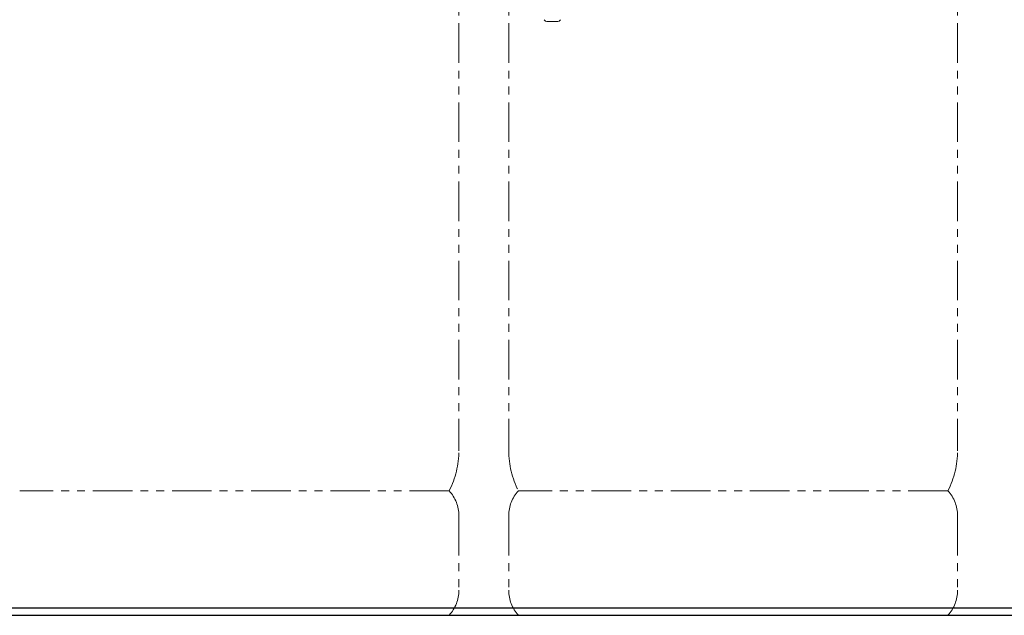
# Model space of a CAD drawing. Units: millimetres. Extents: x 3804 to 12864, y 7320 to 12242.
# Drawn here: x 5638 to 6427, y 7639 to 8117 of the extents above; entities that cross this region are included whole.
import ezdxf

# ---------------------------------------------------------------- set-up
doc = ezdxf.new("R2010")
doc.units = ezdxf.units.MM
doc.linetypes.add('DASHED', pattern=[19.05, 12.7, -6.35])
doc.linetypes.add('PHANTOM', pattern=[63.5, 31.75, -6.35, 6.35, -6.35, 6.35, -6.35])
doc.layers.add('NoLayerName_008', color=7, linetype='Continuous')
doc.layers.add('ガス配管細', color=4, linetype='Continuous', lineweight=20)
doc.layers.add('図面枠', color=7, linetype='Continuous', lineweight=50)

msp = doc.modelspace()

# ---------------------------------------------------------------- linework, layer by layer
at = {"color": 1, "linetype": 'Continuous', "lineweight": 25}
msp.add_line((5359.97, 7645), (12359.97, 7645), dxfattribs=at)
at = {"layer": 'NoLayerName_008', "color": 3, "linetype": 'DASHED', "lineweight": 9}
for p, q in [((6058.53, 8116.94), (6058.84, 8116.4)), ((6071.41, 8116.94), (6071.09, 8116.4))]:
    msp.add_line(p, q, dxfattribs=at)
at = {"layer": 'NoLayerName_008', "color": 3, "linetype": 'Continuous', "lineweight": 9}
msp.add_line((6060.57, 8115.4), (6069.36, 8115.4), dxfattribs=at)
for centre, start, end in [((6060.57, 8117.4), 209.99999, 269.99999), ((6069.36, 8117.4), 270.00001, 330.00001)]:
    msp.add_arc(centre, 2, start, end, dxfattribs=at)
at = {"layer": 'ガス配管細', "color": 4, "linetype": 'PHANTOM', "lineweight": 9}
for p, q in [((5989.97, 8812.57), (5989.97, 7771.04)), ((6029.97, 8812.57), (6029.97, 7771.04)), ((6389.97, 8812.57), (6389.97, 7771.04)), ((5982.2, 7739), (5637.73, 7739)), ((6382.2, 7739), (6037.73, 7739)), ((5989.97, 7718.86), (5989.97, 7659.14)), ((6029.97, 7718.86), (6029.97, 7659.14)), ((6389.97, 7718.86), (6389.97, 7659.14)), ((5982.2, 7639), (5637.73, 7639)), ((6382.2, 7639), (6037.73, 7639))]:
    msp.add_line(p, q, dxfattribs=at)
for centre, radius, start, end in [((5919.97, 7771.04), 70, 332.75642, 0), ((6099.97, 7771.04), 70, 180, 207.24358), ((6319.97, 7771.04), 70, 332.75642, 0), ((5959.97, 7718.86), 30, 0, 42.1697), ((6059.97, 7718.86), 30, 137.8303, 180), ((6359.97, 7718.86), 30, 0, 42.1697), ((5959.97, 7659.14), 30, 317.8303, 0), ((6059.97, 7659.14), 30, 180, 222.1697), ((6359.97, 7659.14), 30, 317.8303, 0)]:
    msp.add_arc(centre, radius, start, end, dxfattribs=at)
at = {"layer": '図面枠', "lineweight": 25, "ltscale": 0.5}
msp.add_line((5189.34, 7639), (12419.39, 7639), dxfattribs=at)

doc.saveas('drawing.dxf')
